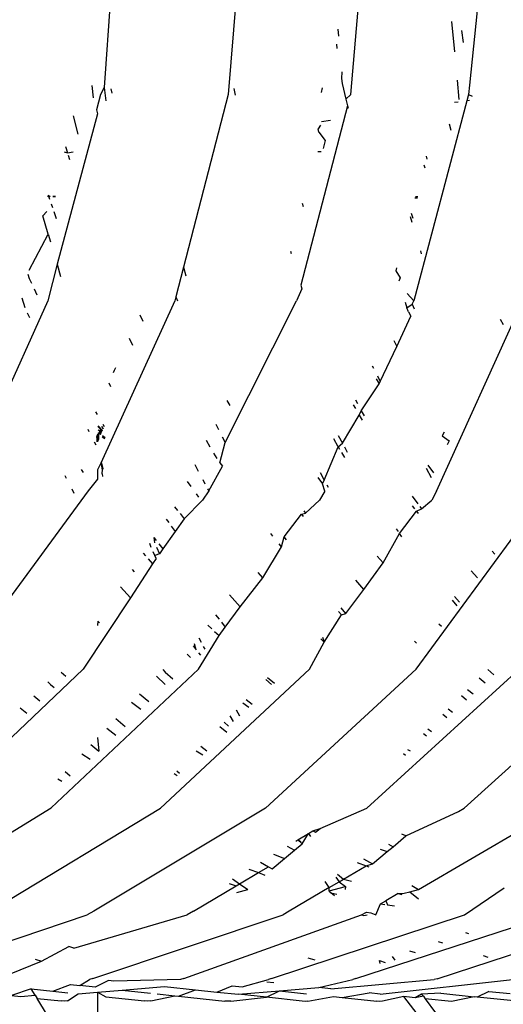
# Model space of a CAD drawing. Units: millimetres. Extents: x 159 to 900, y 110 to 995.
# Drawn here: x 371 to 376, y 206 to 217 of the extents above; entities that cross this region are included whole.
import ezdxf

# ---------------------------------------------------------------- set-up
doc = ezdxf.new("R2010")
doc.units = ezdxf.units.MM
doc.layers.add('RUBINETTOS', color=2, linetype='Continuous')

msp = doc.modelspace()

# ---------------------------------------------------------------- linework, layer by layer
at = {"layer": 'RUBINETTOS'}
for p, q in [((373.351, 218.177), (373.149, 215.785)), ((374.518, 215.784), (374.722, 218.176)), ((376.061, 218.028), (375.841, 215.89)), ((371.897, 217.776), (371.768, 215.861)), ((375.64, 216.599), (375.673, 216.261)), ((374.372, 216.512), (374.379, 216.436)), ((375.751, 216.496), (375.77, 216.364)), ((374.357, 216.344), (374.364, 216.296)), ((374.418, 216.036), (374.413, 215.962)), ((374.413, 215.962), (374.421, 215.906)), ((374.421, 215.906), (374.464, 215.734)), ((375.703, 215.946), (375.724, 215.73)), ((375.841, 215.89), (375.832, 215.784)), ((371.63, 215.885), (371.643, 215.749)), ((371.725, 215.786), (371.681, 215.614)), ((371.768, 215.861), (371.725, 215.786)), ((371.768, 215.861), (371.784, 215.712)), ((371.842, 215.848), (371.854, 215.8)), ((373.149, 215.785), (372.651, 213.86)), ((373.212, 215.853), (373.23, 215.778)), ((374.192, 215.806), (374.203, 215.858)), ((374.518, 215.784), (374.464, 215.734)), ((375.832, 215.784), (375.813, 215.714)), ((375.832, 215.784), (375.872, 215.767)), ((374.464, 215.734), (374.482, 215.658)), ((375.813, 215.714), (375.221, 213.484)), ((375.716, 215.7), (375.673, 215.694)), ((375.841, 215.718), (375.813, 215.714)), ((371.694, 215.568), (371.241, 213.892)), ((371.681, 215.614), (371.694, 215.568)), ((374.482, 215.658), (373.96, 213.658)), ((374.482, 215.658), (374.489, 215.631)), ((371.423, 215.545), (371.473, 215.343)), ((374.29, 215.494), (374.19, 215.479)), ((375.616, 215.457), (375.633, 215.387)), ((374.181, 215.441), (374.154, 215.4)), ((374.163, 215.366), (374.154, 215.4)), ((374.163, 215.366), (374.232, 215.27)), ((374.232, 215.27), (374.208, 215.182)), ((371.322, 215.146), (371.358, 215.133)), ((371.337, 215.204), (371.358, 215.133)), ((371.358, 215.133), (371.422, 215.146)), ((374.186, 215.146), (374.151, 215.146)), ((371.365, 215.108), (371.38, 215.06)), ((375.358, 215.098), (375.366, 215.065)), ((375.332, 215), (375.342, 214.966)), ((371.164, 214.646), (371.136, 214.646)), ((371.141, 214.664), (371.157, 214.618)), ((371.141, 214.664), (371.164, 214.646)), ((371.195, 214.646), (371.223, 214.646)), ((371.223, 214.646), (371.195, 214.646)), ((373.974, 214.574), (373.988, 214.535)), ((375.262, 214.628), (375.234, 214.629)), ((375.238, 214.646), (375.266, 214.646)), ((371.082, 214.431), (371.126, 214.481)), ((371.175, 214.567), (371.19, 214.525)), ((371.205, 214.48), (371.233, 214.401)), ((375.19, 214.462), (375.209, 214.407)), ((371.142, 214.229), (371.082, 214.431)), ((375.179, 214.423), (375.198, 214.361)), ((370.929, 213.828), (371.142, 214.229)), ((371.142, 214.229), (371.167, 214.143)), ((373.846, 214.038), (373.854, 214.011)), ((375.294, 214.04), (375.304, 214.008)), ((371.241, 213.892), (371.137, 213.486)), ((371.241, 213.892), (371.281, 213.757)), ((372.651, 213.86), (372.565, 213.529)), ((372.651, 213.86), (372.679, 213.764)), ((375.028, 213.851), (375.02, 213.82)), ((375.02, 213.82), (375.067, 213.742)), ((370.917, 213.78), (370.932, 213.735)), ((370.932, 213.735), (370.957, 213.682)), ((375.067, 213.742), (375.055, 213.702)), ((370.986, 213.618), (371.017, 213.551)), ((373.971, 213.619), (373.914, 213.484)), ((373.96, 213.658), (373.971, 213.619)), ((371.137, 213.486), (370.242, 211.495)), ((370.85, 213.517), (370.881, 213.41)), ((372.554, 213.485), (371.728, 211.674)), ((372.565, 213.529), (372.554, 213.485)), ((372.565, 213.529), (372.585, 213.486)), ((373.118, 211.907), (373.914, 213.484)), ((375.148, 213.565), (375.221, 213.484)), ((375.203, 213.446), (375.221, 213.484)), ((375.125, 213.47), (375.143, 213.407)), ((375.143, 213.407), (375.203, 213.446)), ((375.163, 213.362), (375.143, 213.407)), ((375.203, 213.446), (375.226, 213.396)), ((375.475, 211.364), (376.413, 213.437)), ((370.909, 213.35), (370.936, 213.298)), ((372.163, 213.33), (372.198, 213.256)), ((375.03, 212.976), (375.188, 213.314)), ((375.163, 213.362), (375.188, 213.314)), ((376.185, 213.28), (376.216, 213.222)), ((372.044, 213.067), (372.084, 212.99)), ((374.999, 213.041), (375.03, 212.976)), ((374.847, 212.587), (375.03, 212.976)), ((371.87, 212.684), (371.884, 212.71)), ((371.884, 212.71), (371.896, 212.74)), ((374.756, 212.76), (374.77, 212.735)), ((374.8, 212.614), (374.833, 212.558)), ((374.816, 212.647), (374.847, 212.587)), ((371.819, 212.57), (371.839, 212.53)), ((374.635, 212.26), (374.833, 212.558)), ((374.833, 212.558), (374.847, 212.587)), ((374.571, 212.38), (374.593, 212.339)), ((373.172, 212.319), (373.14, 212.373)), ((374.545, 212.326), (374.569, 212.285)), ((371.672, 212.247), (371.688, 212.218)), ((374.425, 211.897), (374.612, 212.211)), ((374.612, 212.211), (374.635, 212.26)), ((374.612, 212.211), (374.645, 212.156)), ((374.635, 212.26), (374.666, 212.201)), ((371.584, 212.053), (371.597, 212.029)), ((371.743, 212.03), (371.695, 212.082)), ((371.748, 212.039), (371.699, 212.091)), ((371.735, 212.011), (371.701, 212.047)), ((371.725, 212.056), (371.746, 212.037)), ((371.742, 212.083), (371.755, 212.056)), ((371.755, 212.056), (371.742, 212.083)), ((371.751, 212.111), (371.767, 212.083)), ((373.011, 212.11), (373.042, 212.051)), ((371.705, 211.996), (371.685, 211.973)), ((371.693, 211.918), (371.685, 211.973)), ((371.69, 211.913), (371.69, 211.984)), ((371.692, 211.988), (371.691, 211.914)), ((371.694, 211.921), (371.694, 211.992)), ((371.696, 211.997), (371.695, 211.923)), ((371.697, 211.928), (371.697, 211.999)), ((371.699, 212.003), (371.698, 211.93)), ((371.702, 212.008), (371.699, 211.933)), ((371.701, 211.936), (371.702, 212.009)), ((371.704, 212.013), (371.702, 211.939)), ((371.703, 211.941), (371.704, 212.013)), ((371.704, 212.014), (371.728, 211.997)), ((371.727, 211.993), (371.704, 212.013)), ((371.704, 211.943), (371.705, 211.996)), ((371.705, 211.996), (371.704, 211.942)), ((371.71, 212.025), (371.732, 212.005)), ((371.715, 212.036), (371.737, 212.016)), ((371.739, 212.021), (371.718, 212.043)), ((371.72, 212.046), (371.742, 212.026)), ((371.745, 211.969), (371.773, 211.949)), ((371.75, 211.982), (371.779, 211.962)), ((373.085, 211.969), (373.118, 211.907)), ((374.377, 211.858), (374.327, 211.945)), ((374.378, 211.984), (374.425, 211.897)), ((375.559, 212.021), (375.538, 211.979)), ((375.538, 211.979), (375.615, 211.925)), ((371.657, 211.913), (371.675, 211.879)), ((372.904, 211.93), (372.947, 211.856)), ((373.057, 211.68), (373.118, 211.907)), ((374.222, 211.487), (374.377, 211.858)), ((374.377, 211.858), (374.425, 211.897)), ((374.377, 211.858), (374.393, 211.832)), ((374.446, 211.856), (374.477, 211.797)), ((375.615, 211.925), (375.591, 211.878)), ((372.988, 211.786), (373.022, 211.728)), ((374.416, 211.792), (374.449, 211.737)), ((371.728, 211.674), (371.694, 211.601)), ((371.728, 211.674), (371.75, 211.604)), ((371.749, 211.599), (371.732, 211.683)), ((371.734, 211.688), (371.751, 211.611)), ((371.735, 211.69), (371.751, 211.614)), ((372.779, 211.659), (372.817, 211.587)), ((372.935, 211.365), (373.086, 211.64)), ((373.057, 211.68), (373.086, 211.64)), ((375.358, 211.618), (375.413, 211.514)), ((375.376, 211.654), (375.439, 211.567)), ((371.329, 211.536), (371.344, 211.507)), ((371.509, 211.604), (371.534, 211.569)), ((371.694, 211.601), (371.694, 211.495)), ((371.744, 211.555), (371.75, 211.604)), ((371.744, 211.555), (371.748, 211.527)), ((374.149, 211.514), (374.201, 211.443)), ((374.178, 211.572), (374.222, 211.487)), ((371.406, 211.388), (371.43, 211.341)), ((371.694, 211.495), (371.587, 211.366)), ((372.693, 211.471), (372.733, 211.415)), ((372.866, 211.493), (372.891, 211.445)), ((374.201, 211.443), (374.222, 211.487)), ((374.23, 211.364), (374.201, 211.443)), ((374.25, 211.435), (374.264, 211.408)), ((371.587, 211.366), (370.481, 209.859)), ((372.792, 211.333), (372.819, 211.297)), ((372.935, 211.365), (372.865, 211.264)), ((372.921, 211.387), (372.935, 211.365)), ((374.23, 211.364), (374.17, 211.263)), ((375.203, 211.306), (375.266, 211.22)), ((375.475, 211.364), (375.423, 211.263)), ((372.552, 211.189), (372.584, 211.148)), ((372.865, 211.264), (372.659, 211.054)), ((374.014, 211.118), (374.17, 211.263)), ((375.201, 211.2), (375.227, 211.167)), ((375.248, 209.377), (376.628, 211.262)), ((375.288, 211.19), (375.306, 211.164)), ((375.306, 211.164), (375.423, 211.263)), ((372.613, 211.112), (372.659, 211.054)), ((373.776, 210.852), (373.968, 211.105)), ((373.968, 211.105), (374.014, 211.118)), ((373.968, 211.105), (373.986, 211.08)), ((373.994, 211.142), (374.014, 211.118)), ((375.062, 210.89), (375.251, 211.138)), ((375.251, 211.138), (375.306, 211.164)), ((375.251, 211.138), (375.271, 211.114)), ((372.46, 211.052), (372.489, 211.012)), ((372.516, 210.974), (372.56, 210.914)), ((372.659, 211.054), (372.56, 210.914)), ((372.321, 210.846), (372.348, 210.812)), ((372.321, 210.846), (372.329, 210.787)), ((372.56, 210.914), (372.422, 210.719)), ((373.647, 210.863), (373.627, 210.891)), ((373.745, 210.743), (373.776, 210.852)), ((373.801, 210.821), (373.776, 210.852)), ((374.879, 210.564), (375.062, 210.89)), ((375.023, 210.944), (375.045, 210.915)), ((375.089, 210.854), (375.062, 210.89)), ((372.293, 210.735), (372.275, 210.778)), ((372.35, 210.74), (372.384, 210.665)), ((372.376, 210.776), (372.422, 210.719)), ((373.535, 210.396), (373.745, 210.743)), ((373.745, 210.743), (373.718, 210.774)), ((372.203, 210.67), (372.227, 210.642)), ((372.331, 210.646), (372.313, 210.687)), ((372.384, 210.665), (372.331, 210.646)), ((372.346, 210.611), (372.331, 210.646)), ((372.422, 210.719), (372.384, 210.665)), ((374.811, 210.64), (374.879, 210.564)), ((376.124, 210.661), (376.094, 210.694)), ((372.305, 210.553), (372.06, 210.172)), ((372.257, 210.608), (372.305, 210.553)), ((372.346, 210.611), (372.305, 210.553)), ((374.663, 210.268), (374.879, 210.564)), ((372.081, 210.489), (372.101, 210.463)), ((373.535, 210.396), (373.483, 210.456)), ((375.931, 210.398), (375.862, 210.475)), ((371.951, 210.297), (372.06, 210.172)), ((373.284, 210.072), (373.535, 210.396)), ((374.663, 210.268), (374.573, 210.369)), ((373.166, 210.207), (373.284, 210.072)), ((374.461, 210), (374.663, 210.268)), ((375.675, 210.187), (375.73, 210.124)), ((372.06, 210.172), (371.531, 209.379)), ((373.118, 209.848), (373.284, 210.072)), ((375.648, 210.149), (375.7, 210.084)), ((373.008, 209.986), (373.049, 209.935)), ((374.222, 209.68), (374.415, 209.985)), ((374.415, 209.985), (374.382, 210.023)), ((374.461, 210), (374.41, 210.064)), ((374.415, 209.985), (374.461, 210)), ((371.695, 209.915), (371.694, 209.866)), ((371.716, 209.895), (371.695, 209.915)), ((372.924, 209.869), (372.969, 209.827)), ((373.075, 209.903), (373.118, 209.848)), ((375.531, 209.853), (375.5, 209.882)), ((372.819, 209.378), (373.048, 209.754)), ((372.999, 209.8), (373.048, 209.754)), ((373.048, 209.754), (373.118, 209.848)), ((372.759, 209.638), (372.795, 209.593)), ((372.795, 209.593), (372.776, 209.662)), ((372.824, 209.728), (372.849, 209.678)), ((374.058, 209.378), (374.222, 209.68)), ((374.185, 209.715), (374.222, 209.68)), ((374.202, 209.737), (374.222, 209.68)), ((375.25, 209.669), (375.229, 209.689)), ((372.692, 209.544), (372.731, 209.507)), ((372.821, 209.56), (372.842, 209.534)), ((372.873, 209.63), (372.889, 209.6)), ((369.905, 207.832), (371.531, 209.379)), ((372.819, 209.378), (371.174, 207.832)), ((371.288, 209.344), (371.341, 209.299)), ((374.058, 209.378), (372.394, 207.831)), ((372.422, 209.375), (372.446, 209.344)), ((372.446, 209.344), (372.533, 209.271)), ((375.248, 209.377), (373.568, 207.83)), ((374.697, 207.83), (376.392, 209.376)), ((375.782, 207.829), (377.492, 209.375)), ((376.047, 209.375), (376.112, 209.315)), ((371.139, 209.237), (371.168, 209.209)), ((371.168, 209.209), (371.21, 209.176)), ((372.349, 209.299), (372.447, 209.207)), ((373.57, 209.265), (373.633, 209.206)), ((373.59, 209.286), (373.667, 209.221)), ((375.949, 209.283), (376.016, 209.227)), ((372.161, 209.103), (372.264, 209.017)), ((375.751, 209.084), (375.807, 209.037)), ((375.819, 209.152), (375.881, 209.105)), ((370.983, 209.082), (371.05, 209.024)), ((372.073, 209.012), (372.175, 208.933)), ((373.315, 209.004), (373.38, 208.954)), ((373.352, 209.041), (373.416, 208.987)), ((370.83, 208.946), (370.905, 208.887)), ((373.24, 208.926), (373.277, 208.858)), ((375.544, 208.877), (375.589, 208.839)), ((375.603, 208.937), (375.654, 208.898)), ((371.896, 208.827), (372, 208.738)), ((373.104, 208.787), (373.155, 208.744)), ((373.208, 208.794), (373.174, 208.859)), ((371.795, 208.722), (371.898, 208.643)), ((373.056, 208.738), (373.137, 208.675)), ((375.329, 208.662), (375.362, 208.634)), ((375.379, 208.712), (375.417, 208.683)), ((371.619, 208.539), (371.707, 208.463)), ((371.694, 208.617), (371.707, 208.463)), ((371.518, 208.434), (371.612, 208.375)), ((372.794, 208.469), (372.866, 208.424)), ((372.846, 208.522), (372.912, 208.467)), ((375.105, 208.438), (375.127, 208.42)), ((375.151, 208.484), (375.179, 208.467)), ((371.331, 208.238), (371.389, 208.188)), ((372.546, 208.215), (372.581, 208.194)), ((372.577, 208.247), (372.609, 208.219)), ((371.252, 208.157), (371.294, 208.13)), ((369.298, 206.683), (371.174, 207.832)), ((370.497, 206.682), (372.394, 207.831)), ((373.568, 207.83), (371.652, 206.681)), ((374.177, 207.604), (374.697, 207.83)), ((375.132, 207.519), (375.72, 207.793)), ((375.272, 206.924), (376.767, 207.793)), ((375.72, 207.793), (375.782, 207.829)), ((373.926, 207.476), (374.046, 207.547)), ((373.974, 207.433), (374.046, 207.547)), ((374.046, 207.547), (374.096, 207.577)), ((374.046, 207.547), (374.068, 207.512)), ((374.096, 207.577), (374.177, 207.604)), ((374.096, 207.577), (374.125, 207.56)), ((374.125, 207.56), (374.177, 207.604)), ((373.903, 207.462), (373.926, 207.476)), ((373.926, 207.476), (373.96, 207.459)), ((373.974, 207.433), (373.926, 207.476)), ((374.99, 207.4), (375.132, 207.519)), ((375.132, 207.519), (375.089, 207.54)), ((373.78, 207.269), (373.889, 207.361)), ((373.808, 207.406), (373.889, 207.361)), ((373.889, 207.361), (373.974, 207.433)), ((374.761, 207.209), (374.924, 207.345)), ((374.846, 207.374), (374.924, 207.345)), ((374.924, 207.345), (374.99, 207.4)), ((374.938, 207.428), (374.99, 207.4)), ((373.509, 207.227), (373.599, 207.177)), ((373.642, 207.153), (373.78, 207.269)), ((373.657, 207.315), (373.78, 207.269)), ((374.59, 207.223), (374.689, 207.186)), ((374.66, 207.264), (374.761, 207.209)), ((373.277, 206.987), (373.487, 207.111)), ((373.381, 207.151), (373.487, 207.111)), ((373.487, 207.111), (373.599, 207.177)), ((373.487, 207.111), (373.56, 207.084)), ((373.599, 207.177), (373.642, 207.153)), ((374.438, 207.038), (374.689, 207.186)), ((374.689, 207.186), (374.761, 207.209)), ((374.689, 207.186), (374.72, 207.174)), ((373.197, 207.042), (373.277, 206.987)), ((374.278, 206.944), (374.233, 207.013)), ((374.278, 206.944), (374.39, 207.009)), ((374.352, 207.06), (374.39, 207.009)), ((374.371, 207.094), (374.438, 207.038)), ((374.39, 207.009), (374.438, 207.038)), ((374.39, 207.009), (374.457, 206.956)), ((374.438, 207.038), (374.527, 207.014)), ((372.762, 206.681), (373.24, 206.965)), ((373.161, 206.99), (373.24, 206.965)), ((373.24, 206.965), (373.277, 206.987)), ((373.247, 206.889), (373.37, 206.923)), ((373.277, 206.987), (373.37, 206.923)), ((374.278, 206.944), (373.831, 206.68)), ((374.278, 206.907), (374.457, 206.956)), ((374.278, 206.907), (374.278, 206.944)), ((374.295, 206.887), (374.278, 206.907)), ((374.457, 206.956), (374.455, 206.922)), ((375.112, 206.881), (375.176, 206.898)), ((375.176, 206.898), (375.272, 206.924)), ((375.176, 206.898), (375.272, 206.818)), ((375.199, 206.967), (375.272, 206.924)), ((375.788, 206.639), (376.228, 206.94)), ((374.295, 206.887), (374.363, 206.869)), ((374.337, 206.853), (374.295, 206.887)), ((374.851, 206.763), (374.908, 206.796)), ((375.047, 206.878), (374.908, 206.796)), ((374.908, 206.796), (374.929, 206.751)), ((375.047, 206.878), (375.112, 206.881)), ((375.047, 206.878), (375.087, 206.867)), ((371.652, 206.681), (371.577, 206.642)), ((372.762, 206.681), (372.691, 206.641)), ((373.831, 206.68), (373.764, 206.64)), ((374.636, 206.642), (374.694, 206.671)), ((374.694, 206.671), (374.74, 206.664)), ((374.796, 206.64), (374.851, 206.763)), ((374.851, 206.763), (374.898, 206.756)), ((374.929, 206.751), (375.007, 206.739)), ((370.135, 206.152), (371.577, 206.642)), ((371.429, 206.27), (372.691, 206.641)), ((371.642, 205.931), (373.764, 206.64)), ((372.657, 205.93), (374.636, 206.642)), ((373.634, 205.93), (375.788, 206.639)), ((374.575, 205.929), (376.744, 206.638)), ((374.636, 206.642), (374.665, 206.634)), ((374.665, 206.634), (374.7, 206.64)), ((374.74, 206.664), (374.796, 206.64)), ((375.481, 205.928), (377.663, 206.638)), ((375.491, 206.344), (375.54, 206.328)), ((375.797, 206.444), (375.832, 206.433)), ((371.069, 206.124), (371.374, 206.288)), ((371.429, 206.27), (371.374, 206.288)), ((375.172, 206.239), (375.237, 206.219)), ((370.587, 205.932), (371.069, 206.124)), ((370.997, 206.147), (371.069, 206.124)), ((374.039, 206.161), (374.116, 206.137)), ((374.839, 206.13), (374.903, 206.11)), ((374.847, 206.099), (374.839, 206.13)), ((374.98, 206.177), (375.009, 206.136)), ((375.993, 206.185), (376.046, 206.169)), ((371.497, 205.851), (371.603, 205.921)), ((371.642, 205.931), (371.603, 205.921)), ((371.814, 205.908), (371.665, 205.833)), ((371.875, 205.901), (371.814, 205.908)), ((372.62, 205.92), (371.875, 205.901)), ((372.657, 205.93), (372.62, 205.92)), ((373.308, 205.836), (373.599, 205.92)), ((373.634, 205.93), (373.599, 205.92)), ((374.16, 205.829), (374.542, 205.919)), ((374.296, 205.815), (375.449, 205.918)), ((374.575, 205.929), (374.542, 205.919)), ((374.845, 205.757), (376.322, 205.918)), ((375.481, 205.928), (375.449, 205.918)), ((370.954, 205.815), (370.735, 205.74)), ((370.997, 205.746), (370.954, 205.815)), ((370.954, 205.815), (371.194, 205.789)), ((371.194, 205.789), (371.393, 205.862)), ((371.393, 205.862), (371.497, 205.851)), ((371.665, 205.833), (371.497, 205.851)), ((371.694, 205.778), (371.969, 205.801)), ((371.969, 205.801), (372.441, 205.841)), ((371.969, 205.801), (372.282, 205.768)), ((372.441, 205.841), (372.784, 205.805)), ((372.597, 205.734), (372.784, 205.805)), ((372.784, 205.805), (373.023, 205.779)), ((373.023, 205.779), (373.193, 205.848)), ((373.193, 205.848), (373.308, 205.836)), ((373.265, 205.754), (373.723, 205.792)), ((373.576, 205.721), (373.723, 205.792)), ((373.66, 205.881), (373.583, 205.889)), ((373.723, 205.792), (374.16, 205.829)), ((373.723, 205.792), (374.023, 205.761)), ((374.296, 205.815), (374.16, 205.829)), ((370.735, 205.74), (370.839, 205.729)), ((370.839, 205.729), (370.997, 205.746)), ((370.997, 205.746), (371.019, 205.709)), ((371.019, 205.709), (371.287, 205.681)), ((371.694, 204.609), (371.019, 205.709)), ((371.194, 205.789), (371.361, 205.772)), ((371.322, 205.677), (371.287, 205.681)), ((371.358, 205.681), (371.322, 205.677)), ((371.358, 205.681), (371.476, 205.759)), ((371.476, 205.759), (371.694, 205.778)), ((371.694, 205.778), (371.785, 205.726)), ((371.694, 205.778), (371.694, 204.609)), ((371.785, 205.726), (372.217, 205.68)), ((372.286, 205.68), (372.556, 205.739)), ((372.358, 205.76), (372.556, 205.739)), ((372.556, 205.739), (372.597, 205.734)), ((372.597, 205.734), (373.113, 205.679)), ((373.023, 205.779), (373.265, 205.754)), ((373.179, 205.679), (373.576, 205.721)), ((373.576, 205.721), (373.265, 205.754)), ((373.976, 205.679), (373.576, 205.721)), ((374.04, 205.679), (374.325, 205.729)), ((374.325, 205.729), (374.422, 205.719)), ((374.422, 205.719), (374.721, 205.77)), ((374.422, 205.719), (374.808, 205.678)), ((374.845, 205.757), (374.721, 205.77)), ((375.111, 205.731), (374.87, 205.678)), ((375.849, 204.774), (375.111, 205.731)), ((375.141, 205.726), (375.111, 205.731)), ((375.237, 205.716), (375.141, 205.726)), ((375.308, 205.756), (375.237, 205.716)), ((375.327, 205.732), (375.237, 205.716)), ((375.523, 205.766), (375.308, 205.756)), ((375.327, 205.732), (375.308, 205.756)), ((375.327, 205.732), (375.348, 205.705)), ((375.348, 205.705), (375.716, 205.206)), ((375.64, 205.674), (375.348, 205.705)), ((375.523, 205.766), (375.894, 205.727)), ((375.894, 205.727), (375.64, 205.674)), ((375.928, 205.724), (375.894, 205.727)), ((376.058, 205.787), (375.928, 205.724)), ((376.411, 205.673), (375.928, 205.724)), ((376.058, 205.787), (376.296, 205.762)), ((372.251, 205.677), (372.217, 205.68)), ((372.286, 205.68), (372.251, 205.677)), ((373.146, 205.676), (373.113, 205.679)), ((373.179, 205.679), (373.146, 205.676)), ((374.008, 205.675), (373.976, 205.679)), ((374.04, 205.679), (374.008, 205.675)), ((374.839, 205.675), (374.808, 205.678)), ((374.87, 205.678), (374.839, 205.675))]:
    msp.add_line(p, q, dxfattribs=at)

doc.saveas('drawing.dxf')
